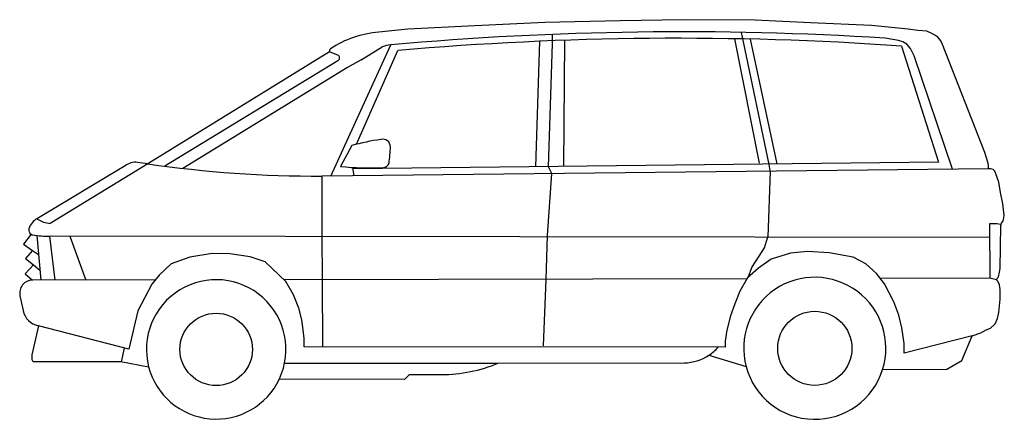
# Model space of a CAD drawing. Extents: x -832 to 3337, y -1 to 1693.
import ezdxf

# ---------------------------------------------------------------- set-up
doc = ezdxf.new("R2010")
doc.units = 0
doc.layers.add('aad blocks-grijs', color=8, linetype='CONTINUOUS')

msp = doc.modelspace()

# ---------------------------------------------------------------- linework, layer by layer
at = {"layer": 'aad blocks-grijs'}
for p, q in [((1424.4, 1592.4), (1424.2, 1630.6)), ((2232.4, 1599.1), (2224.8, 1639.1)), ((485, 1030.1), (739.2, 1586.2)), ((1353.6, 1069.3), (1370.9, 1601.4)), ((1407.5, 1068.5), (1424.4, 1592.4)), ((1475.1, 1605.4), (1470.6, 1070.6)), ((2300.7, 1085), (2195.5, 1611.8)), ((2341.8, 1078.7), (2232.4, 1599.1)), ((2260.7, 1610.5), (2373.6, 1082.1)), ((2889, 1605.3), (2831.9, 1614.4)), ((2907.8, 1598.8), (2889, 1605.3)), ((2923.7, 1589.5), (2907.8, 1598.8)), ((2939.6, 1570.8), (2923.7, 1589.5)), ((518.2, 1541.2), (480.4, 1556.9)), ((593.8, 1164.7), (769.3, 1562)), ((613.3, 1522.8), (703.5, 1577.7)), ((2901.4, 1580.9), (3058.3, 1088.3)), ((2955.3, 1539.2), (2939.6, 1570.8)), ((515.6, 1519.1), (-217.6, 1071.7)), ((613.3, 1522.8), (556.5, 1490.8)), ((3117.9, 1059.1), (2955.3, 1539.2)), ((556.5, 1490.8), (-141.6, 1062.5)), ((573.8, 1159.4), (526.9, 1070.8)), ((3058.3, 1088.3), (579.9, 1060.7)), ((-289.6, 1081.5), (-703.3, 828.8)), ((3270.1, 1060.7), (448.1, 1029.7)), ((584.5, 1031.2), (579, 1066.4)), ((1420.8, 1040.4), (1407.5, 1068.5)), ((2345.9, 1050.6), (2335.8, 771.4)), ((2345.2, 1053.5), (2341.8, 1078.7)), ((449.2, 780), (448.1, 1029.7)), ((1402.7, 778.1), (1420.8, 1040.4)), ((-759.4, 848.9), (-731.4, 835.1)), ((-731.4, 835.1), (-703.3, 828.8)), ((3305.8, 827.5), (3274, 827.4)), ((3274, 827.4), (3275.1, 596.8)), ((3322.6, 824.1), (3305.8, 827.5)), ((-759.7, 778.2), (-742.7, 588.6)), ((-706.3, 775), (-683.1, 588.7)), ((3274.3, 770.3), (-703, 775)), ((-619.6, 774.9), (-552.2, 589)), ((450, 590.6), (449.2, 780)), ((1397, 591.9), (1402.7, 778.1)), ((2321.4, 725.1), (2330.6, 753.6)), ((2330.6, 753.6), (2335.8, 771.4)), ((-777.1, 714.2), (-752.4, 697.1)), ((2299.5, 690.3), (2321.4, 725.1)), ((2504.3, 710.4), (2431.9, 703.5)), ((2596, 704.3), (2504.3, 710.4)), ((-112.1, 686.3), (-191, 657.5)), ((-17.6, 702.2), (-112.1, 686.3)), ((58.1, 699.7), (-17.6, 702.2)), ((143.3, 687.4), (58.1, 699.7)), ((207.4, 665.9), (143.3, 687.4)), ((2268, 642.9), (2299.5, 690.3)), ((2350.1, 677.9), (2296.5, 639.8)), ((2431.9, 703.5), (2350.1, 677.9)), ((2697.1, 685.9), (2596, 704.3)), ((2751, 657.7), (2697.1, 685.9)), ((-774.1, 653.7), (-746.6, 631.8)), ((-191, 657.5), (-241.3, 610)), ((295.3, 583.8), (207.4, 665.9)), ((2296.5, 639.8), (2249.4, 598.5)), ((2251.9, 600.6), (2268, 642.9)), ((2795.2, 616.7), (2751, 657.7)), ((-258.2, 589.6), (-778, 588.5)), ((-241.3, 610), (-272.9, 572)), ((2247.3, 594.7), (288.6, 590.7)), ((327.3, 527), (295.3, 583.8)), ((451.3, 306.7), (450, 590.6)), ((1385.6, 310.8), (1397, 591.9)), ((2249.4, 598.5), (2217.9, 541.7)), ((2830.3, 572.9), (2795.2, 616.7)), ((3275.4, 596.7), (2812, 595.8)), ((3303.6, 590.5), (3275.4, 596.7)), ((-272.9, 572), (-331.6, 458.9)), ((2868.6, 497.3), (2830.3, 572.9)), ((349.5, 470.4), (327.3, 527)), ((2217.9, 541.7), (2196.2, 487.9)), ((-331.6, 458.9), (-369.9, 295.6)), ((362.4, 420), (349.5, 470.4)), ((2196.2, 487.9), (2177.3, 437.3)), ((2890.8, 440.4), (2868.6, 497.3)), ((369, 378.9), (362.4, 420)), ((2177.3, 437.3), (2162, 377.3)), ((2903.7, 386.7), (2890.8, 440.4)), ((-369.9, 295.6), (-752.7, 395.6)), ((372.1, 341), (369, 378.9)), ((2162, 377.3), (2155.7, 330)), ((2913.3, 320.7), (2903.7, 386.7)), ((372.2, 306.4), (372.1, 341)), ((3200.4, 353.4), (2913.5, 279.6)), ((-389.5, 300.7), (-402.7, 243.2)), ((2155.8, 304.8), (372.2, 306.4)), ((2155.7, 330), (2155.8, 304.8)), ((2913.5, 279.6), (2913.3, 320.7)), ((289.4, 236.4), (1194.6, 237.1))]:
    msp.add_line(p, q, dxfattribs=at)
msp.add_lwpolyline([(-830.7, 523), (-817.8, 459.8, 0.299068), (-752.7, 395.6), (-780.3, 272.1), (-780.3, 252.8, 0.42001), (-771, 243.5), (-404, 243.5), (-286, 221.4, 0.702988), (267.6, 170.3), (799.3, 169.4), (817.9, 188.2), (953.6, 188.8, 0.099576), (1194.6, 237.1), (1982.6, 237.7, 0.135798), (2085.9, 270.6), (2243.8, 222.2, 0.750514), (2821.8, 209.6), (3093.8, 210.8), (3156.8, 248.9), (3200.4, 353.4), (3238.2, 366.2), (3260.5, 378.9), (3279.2, 385.4), (3298.3, 404.3), (3307.5, 426.3), (3313.6, 451.6), (3319.8, 508.6), (3319.6, 549.8), (3316.3, 568.5), (3310.1, 584.4), (3303.6, 590.5), (3310, 600.2), (3312.9, 603.1), (3316.1, 622.3), (3319.2, 638.2), (3321.7, 821.1), (3324.5, 830.5), (3331, 837), (3334.2, 846.4), (3337, 862.3), (3330.7, 912.7), (3321.1, 960), (3314.4, 1004.3), (3301.6, 1038.9), (3298.3, 1048.2), (3295.4, 1051.7), (3289.3, 1058.2), (3279.9, 1061), (3270.1, 1061), (3270.1, 1076.6), (3266.8, 1089.2), (3260.2, 1111.2), (3254, 1130.3), (3075.2, 1587), (3068.6, 1602.8), (3055.9, 1618.6), (3043.3, 1627.9), (3030.6, 1634.4), (3008.6, 1643.7), (2970.7, 1646.7), (2929.5, 1652.7), (2775.1, 1667.9), (2516, 1679.4), (2282.5, 1691), (1976.2, 1692.9), (1711.1, 1688.5), (1392.2, 1680.6), (1095.8, 1666.7), (811.5, 1652.8), (688.6, 1639.7, 0.128347), (483.6, 1569.5, 0.32493), (480.4, 1556.9), (-289.6, 1081.5, -0.002158), (-333.6, 1088, 0.205883), (-385.4, 1073.3), (-756.8, 850.5, 0.191936), (-792.9, 806.3, 0.314674), (-783.8, 783.4), (-815.9, 741.1), (-777.1, 714.2), (-807.1, 679.9), (-774.1, 653.7), (-808.6, 615.2), (-778, 588.5, 0.478534)], format="xyb", close=True, dxfattribs=at)
for centre, radius in [((0, 295.4), 153.5), ((2534.6, 299.9), 157.1)]:
    msp.add_circle(centre, radius, dxfattribs=at)
for centre, radius, start, end in [((1970, -12096.2), 13737.6, 86.40271, 95.1402), ((751.3, 1455.9), 130.9, 95.3298, 111.4389), ((1955.2, -11955.4), 13569.4, 86.00169, 95.0138), ((508.1, 1531.2), 14.2, 301.7281, 44.6809), ((828.7, 250.3), 944.1, 98.0372, 105.6637), ((705.2, 1153.5), 32.8, 0.7578, 105.0435), ((-552.5, 1226.9), 1292.5, 353.6669, 356.7656), ((707.6, 1092.3), 25.8, 271.1307, 341.9543), ((439.3, 6181), 5151.3, 261.8644, 270.0974), ((642.9, 2149.3), 1084.7, 263.861, 273.447), ((-772, 801.3), 21.5, 236.4798, 257.1924), ((-701.1, 1312.4), 537.4, 261.9109, 269.7948), ((0, 295.4), 295.4, 334.9415, 194.5144), ((2534.6, 299.9), 301.1, 342.5307, 194.9758), ((1974.6, 440.8), 203.3, 303.1815, 318.0198)]:
    msp.add_arc(centre, radius, start, end, dxfattribs=at)

doc.saveas('drawing.dxf')
